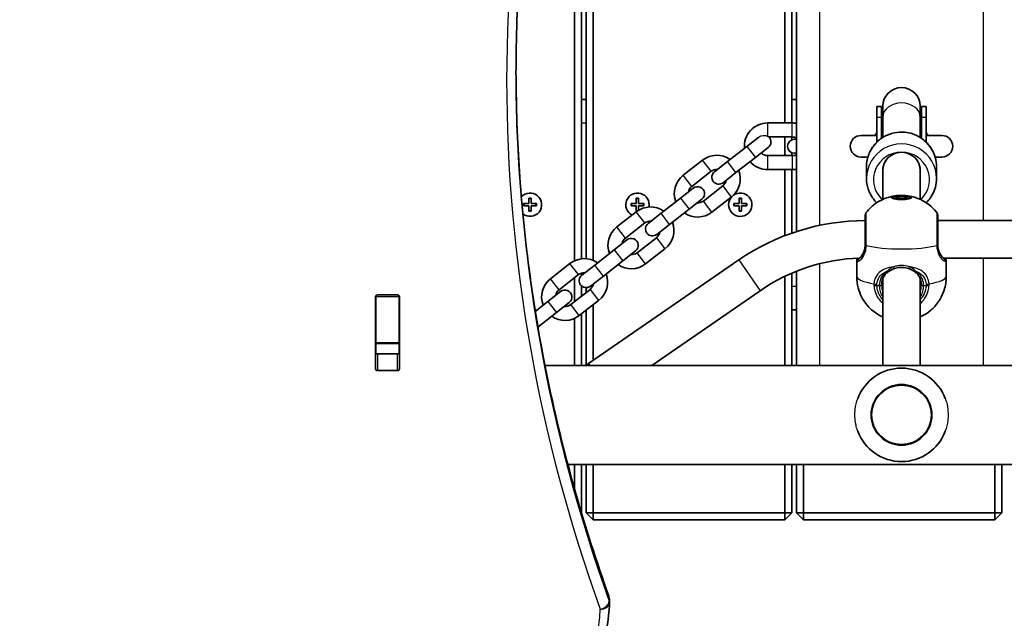
# Model space of a CAD drawing. Units: millimetres. Extents: x 5529 to 12793, y -3182 to 2811.
# Drawn here: x 8278 to 8699, y -581 to -325 of the extents above; entities that cross this region are included whole.
import ezdxf

# ---------------------------------------------------------------- set-up
doc = ezdxf.new("R2010")
doc.units = ezdxf.units.MM
doc.layers.add('Widoczne (ISO)', color=7, linetype='Continuous', lineweight=35)
doc.layers.add('Widoczne wąskie (ISO)', color=7, linetype='Continuous', lineweight=25)

msp = doc.modelspace()

# ---------------------------------------------------------------- linework, layer by layer
at = {"layer": 'Widoczne (ISO)'}
for p, q in [((8610.08, 237.2), (8610.08, -415.82)), ((8605.08, 190.69), (8605.08, -369.31)), ((8608.08, -369.31), (8608.08, 190.69)), ((8523.08, -428.16), (8523.08, -142.62)), ((8520.08, -152.07), (8520.08, -427.45)), ((8518.08, -427.5), (8518.08, -158.64)), ((8515.08, -168.98), (8515.08, -428.36)), ((8520.08, -359.31), (8518.08, -359.31)), ((8610.08, -359.31), (8608.08, -359.31)), ((8644.58, -366.77), (8644.58, -362.26)), ((8644.58, -362.26), (8646.58, -362.26)), ((8646.58, -366.77), (8646.58, -362.26)), ((8647.08, -362.16), (8647.08, -366.77)), ((8663.08, -366.77), (8663.08, -362.16)), ((8663.58, -366.77), (8663.58, -362.26)), ((8663.58, -362.26), (8665.58, -362.26)), ((8665.58, -366.77), (8665.58, -362.26)), ((8608.33, -369.31), (8597.83, -369.31)), ((8644.58, -366.77), (8644.58, -377.45)), ((8646.58, -366.77), (8646.58, -375.83)), ((8647.08, -366.77), (8647.08, -375.5)), ((8663.08, -366.77), (8663.08, -375.5)), ((8663.58, -366.77), (8663.58, -375.83)), ((8665.58, -366.77), (8665.58, -377.45)), ((8644.58, -374.66), (8637.8, -374.66)), ((8672.36, -374.66), (8665.58, -374.66)), ((8593.96, -375.41), (8588.83, -379.4)), ((8608.33, -375.31), (8598.28, -375.31)), ((8605.08, -375.31), (8605.08, -383.31)), ((8608.08, -376.58), (8608.08, -375.31)), ((8610.08, -376.31), (8609.33, -376.31)), ((8580.55, -385.86), (8588.83, -379.4)), ((8592.52, -384.13), (8598.04, -379.83)), ((8597.83, -383.31), (8608.33, -383.31)), ((8608.08, -383.31), (8608.08, -382.04)), ((8609.33, -382.31), (8610.08, -382.31)), ((8569.94, -385.26), (8561.66, -391.72)), ((8580.55, -385.86), (8575.03, -390.17)), ((8584.24, -390.59), (8592.52, -384.13)), ((8637.8, -383.96), (8640.65, -383.96)), ((8669.51, -383.96), (8672.36, -383.96)), ((8573.63, -389.99), (8565.35, -396.45)), ((8578.72, -394.9), (8584.24, -390.59)), ((8597.83, -389.31), (8608.33, -389.31)), ((8605.08, -389.31), (8605.08, -417.6)), ((8608.08, -416.49), (8608.08, -389.31)), ((8640.08, -388), (8640.08, -393.02)), ((8647.08, -402.06), (8647.08, -389.68)), ((8663.08, -402.06), (8663.08, -389.68)), ((8670.08, -388), (8670.08, -393.02)), ((8565.96, -397.24), (8560.44, -401.54)), ((8570.27, -402.76), (8578.55, -396.3)), ((8493.33, -403.81), (8495.58, -403.81)), ((8493.33, -404.81), (8493.33, -403.81)), ((8495.58, -403.81), (8495.58, -401.56)), ((8495.58, -401.56), (8496.58, -401.56)), ((8496.58, -401.56), (8496.58, -403.81)), ((8496.58, -403.81), (8498.83, -403.81)), ((8498.83, -403.81), (8498.83, -404.81)), ((8539.33, -403.81), (8541.58, -403.81)), ((8539.33, -404.81), (8539.33, -403.81)), ((8541.58, -403.81), (8541.58, -401.56)), ((8541.58, -401.56), (8542.58, -401.56)), ((8542.58, -401.56), (8542.58, -403.81)), ((8542.58, -403.81), (8544.83, -403.81)), ((8544.83, -403.81), (8544.83, -404.81)), ((8552.16, -408), (8560.44, -401.54)), ((8564.13, -406.27), (8569.65, -401.97)), ((8573.96, -407.49), (8582.24, -401.03)), ((8583.33, -403.81), (8585.58, -403.81)), ((8583.33, -404.81), (8583.33, -403.81)), ((8585.58, -403.81), (8585.58, -401.56)), ((8585.58, -401.56), (8586.58, -401.56)), ((8586.58, -401.56), (8586.58, -403.81)), ((8586.58, -403.81), (8588.83, -403.81)), ((8588.83, -403.81), (8588.83, -404.81)), ((8651.58, -401.23), (8651.58, -401.75)), ((8652.48, -401.23), (8653.78, -400.77)), ((8653.78, -401.68), (8652.48, -401.23)), ((8653.78, -400.77), (8656.38, -400.77)), ((8653.78, -400.77), (8653.78, -401.68)), ((8656.38, -401.68), (8653.78, -401.68)), ((8656.38, -400.77), (8656.38, -401.68)), ((8656.38, -400.77), (8657.68, -401.23)), ((8657.68, -401.23), (8656.38, -401.68)), ((8658.58, -401.23), (8658.58, -401.75)), ((8495.58, -404.81), (8493.33, -404.81)), ((8495.58, -407.06), (8495.58, -404.81)), ((8496.58, -407.06), (8495.58, -407.06)), ((8496.58, -404.81), (8496.58, -407.06)), ((8498.83, -404.81), (8496.58, -404.81)), ((8541.55, -407.4), (8533.27, -413.86)), ((8541.58, -404.81), (8539.33, -404.81)), ((8541.58, -407.06), (8541.58, -404.81)), ((8542.01, -407.06), (8541.58, -407.06)), ((8542.58, -404.81), (8542.58, -406.7)), ((8544.83, -404.81), (8542.58, -404.81)), ((8552.16, -408), (8546.64, -412.3)), ((8555.85, -412.73), (8564.13, -406.27)), ((8585.58, -404.81), (8583.33, -404.81)), ((8585.58, -407.06), (8585.58, -404.81)), ((8586.58, -407.06), (8585.58, -407.06)), ((8586.58, -404.81), (8586.58, -407.06)), ((8588.83, -404.81), (8586.58, -404.81)), ((8545.24, -412.13), (8536.96, -418.59)), ((8550.33, -417.04), (8555.85, -412.73)), ((8909.58, -411.14), (8670.58, -411.14)), ((8537.58, -419.38), (8532.06, -423.68)), ((8541.88, -424.9), (8550.16, -418.44)), ((8523.78, -430.14), (8532.06, -423.68)), ((8535.75, -428.41), (8541.27, -424.11)), ((8545.57, -429.63), (8553.85, -423.17)), ((8513.16, -429.54), (8504.88, -436)), ((8585.45, -427.99), (8521.14, -472.29)), ((8527.47, -434.87), (8535.75, -428.41)), ((8635.93, -435.1), (8635.93, -428.44)), ((8907.21, -427.14), (8672.95, -427.14)), ((8674.23, -435.1), (8674.23, -428.44)), ((8518.08, -434.59), (8518.08, -433.62)), ((8523.78, -430.14), (8518.26, -434.44)), ((8608.08, -473.11), (8608.08, -433.66)), ((8610.08, -432.83), (8610.08, -473.11)), ((8516.85, -434.27), (8508.57, -440.73)), ((8515.08, -435.65), (8515.08, -445.8)), ((8521.95, -439.17), (8527.47, -434.87)), ((8605.08, -435.03), (8605.08, -473.11)), ((8647.08, -473.11), (8647.08, -436.02)), ((8663.08, -473.11), (8663.08, -436.02)), ((8509.19, -441.52), (8503.67, -445.82)), ((8513.49, -447.04), (8521.77, -440.58)), ((8518.08, -443.46), (8518.08, -439.03)), ((8520.08, -439.81), (8520.08, -441.9)), ((8523.08, -438.77), (8523.08, -438.29)), ((8594.52, -441.16), (8548.15, -473.11)), ((8429.96, -474.61), (8429.96, -443.64)), ((8430.08, -443.68), (8430.08, -443.3)), ((8430.08, -463.4), (8430.08, -443.68)), ((8430.96, -442.93), (8439.21, -442.93)), ((8440.08, -443.3), (8440.08, -443.68)), ((8440.08, -463.4), (8440.08, -443.68)), ((8440.21, -443.64), (8440.21, -474.61)), ((8498.34, -449.98), (8503.67, -445.82)), ((8507.36, -450.55), (8512.88, -446.25)), ((8517.18, -451.77), (8525.46, -445.31)), ((8499.45, -456.72), (8507.36, -450.55)), ((8520.08, -449.51), (8520.08, -473.01)), ((8523.08, -470.95), (8523.08, -447.17)), ((8608.08, -449.31), (8610.08, -449.31)), ((8515.08, -453.03), (8515.08, -473.11)), ((8518.08, -473.11), (8518.08, -451.07)), ((8430.08, -463.71), (8430.08, -463.4)), ((8440.08, -463.4), (8440.08, -463.71)), ((8430.08, -467.88), (8430.08, -463.71)), ((8440.08, -463.71), (8430.08, -463.71)), ((8440.08, -467.88), (8440.08, -463.71)), ((8430.96, -468.25), (8439.21, -468.25)), ((8439.21, -475.32), (8430.96, -475.32)), ((9956.08, -473.11), (8502.47, -473.11)), ((9956.08, -515.51), (8512.26, -515.51)), ((8515.08, -515.51), (8515.08, -525.83)), ((8518.08, -536.16), (8518.08, -515.51)), ((8520.08, -515.51), (8520.08, -536.31)), ((8523.08, -536.31), (8523.08, -515.51)), ((8605.08, -515.51), (8605.08, -536.31)), ((8608.08, -536.31), (8608.08, -515.51)), ((8610.08, -515.51), (8610.08, -536.31)), ((8613.08, -536.31), (8613.08, -515.51)), ((8695.08, -515.51), (8695.08, -536.31)), ((8698.08, -536.31), (8698.08, -515.51)), ((8520.08, -536.31), (8523.08, -536.31)), ((8520.08, -536.31), (8523.08, -539.31)), ((8523.08, -539.31), (8523.08, -536.31)), ((8605.08, -536.31), (8523.08, -536.31)), ((8523.08, -539.31), (8605.08, -539.31)), ((8608.08, -536.31), (8605.08, -536.31)), ((8605.08, -539.31), (8605.08, -536.31)), ((8605.08, -539.31), (8608.08, -536.31)), ((8610.08, -536.31), (8613.08, -536.31)), ((8610.08, -536.31), (8613.08, -539.31)), ((8613.08, -539.31), (8613.08, -536.31)), ((8695.08, -536.31), (8613.08, -536.31)), ((8613.08, -539.31), (8695.08, -539.31)), ((8698.08, -536.31), (8695.08, -536.31)), ((8695.08, -539.31), (8695.08, -536.31)), ((8695.08, -539.31), (8698.08, -536.31)), ((8530.08, -573.32), (8530.08, -574.73))]:
    msp.add_line(p, q, dxfattribs=at)
msp.add_circle((8655.08, -494.31), 13, dxfattribs=at)
for centre, radius, start, end in [((8655.08, -362.16), 8, 0, 180), ((8655.08, -362.26), 8.5, 180, 199.7499), ((8655.08, -362.26), 8.5, 340.2501, 0), ((8597.83, -379.31), 10, 90, 184.8577), ((8608.33, -379.31), 10, 79.9213, 90), ((8637.8, -379.31), 4.65, 90, 270), ((8655.08, -379.31), 12.15, 149.7912, 157.498), ((8655.08, -379.31), 12.15, 22.502, 30.2088), ((8672.36, -379.31), 4.65, 270, 90), ((8596.2, -377.46), 3, 307.95, 45.9193), ((8609.33, -379.31), 3, 90, 270), ((8608.33, -379.31), 4, 64.0555, 90), ((8576.09, -393.15), 10, 55.4076, 127.95), ((8597.83, -379.31), 4, 225.7101, 270), ((8608.33, -379.31), 4, 270, 295.9445), ((8597.83, -379.31), 10, 221.0461, 270), ((8567.81, -399.6), 10, 127.95, 200.4924), ((8576.09, -393.15), 4, 86.5404, 127.95), ((8576.88, -392.53), 3, 127.95, 307.95), ((8576.09, -393.15), 10, 307.95, 20.4924), ((8608.33, -379.31), 10, 270, 280.0787), ((8576.09, -393.15), 4, 307.95, 349.3596), ((8496.08, -404.31), 5, 232.0792, 138.156), ((8542.08, -404.31), 5, 348.4398, 242.9257), ((8567.81, -399.6), 4, 127.95, 169.3596), ((8567.81, -399.6), 3, 307.95, 127.95), ((8586.08, -404.31), 5, 135.7991, 127.8657), ((8567.81, -399.6), 4, 266.5404, 307.95), ((8547.7, -415.29), 10, 55.4076, 127.95), ((8567.81, -399.6), 10, 235.4076, 307.95), ((8641.58, -408.84), 2, 141.7582, 180), ((8668.58, -408.84), 2, 0, 38.2418), ((8547.7, -415.29), 4, 86.5404, 127.95), ((8548.49, -414.67), 3, 127.95, 307.95), ((8547.7, -415.29), 10, 307.95, 20.4924), ((8639.58, -506.56), 95.42, 90, 124.5648), ((8539.42, -421.74), 10, 127.95, 200.4924), ((8547.7, -415.29), 4, 307.95, 349.3596), ((8539.42, -421.74), 4, 127.95, 169.3596), ((8539.42, -421.74), 3, 307.95, 127.95), ((8539.42, -421.74), 4, 266.5404, 307.95), ((8519.31, -437.42), 10, 55.4076, 127.95), ((8539.42, -421.74), 10, 235.4076, 307.95), ((8639.58, -506.56), 79.42, 91.7364, 124.5648), ((8519.31, -437.42), 4, 86.5404, 127.95), ((8519.31, -437.42), 10, 307.95, 20.4924), ((8511.03, -443.88), 10, 127.95, 200.4924), ((8520.1, -436.81), 3, 127.95, 307.95), ((8519.31, -437.42), 4, 307.95, 349.3596), ((8511.03, -443.88), 4, 127.95, 169.3596), ((8511.03, -443.88), 3, 307.95, 127.95), ((8511.03, -443.88), 4, 266.5404, 307.95), ((8511.03, -443.88), 10, 235.4076, 307.95), ((8476.08, -406.89), 79.42, 303.5097, 304.5648), ((8655.08, -494.31), 20, 20.5832, 159.4168), ((8655.08, -494.31), 20, 200.5832, 339.4168), ((8526.08, -573.32), 4, 0, 19.7269), ((8526.08, -574.73), 4, 359.5825, 0)]:
    msp.add_arc(centre, radius, start, end, dxfattribs=at)
for centre, major_axis, ratio, start_param, end_param in [((8655.08, -389.68), (8, 0), 0.981164, 0, 3.141593), ((8655.08, -389.68), (-8, 0), 0.979069, 3.141593, 6.283185), ((8430.96, -443.64), (-1, 0), 0.707107, 4.712389, 6.283185), ((8439.21, -443.64), (1, 0), 0.707107, 0, 1.570796), ((8430.96, -450.43), (-1, 0), 0.707107, 5.777825, 6.283185), ((8439.21, -450.43), (1, 0), 0.707107, 0, 0.505361), ((8430.96, -467.54), (-1, 0), 0.707107, 0, 1.570796), ((8439.21, -467.54), (1, 0), 0.707107, 4.712389, 6.283185), ((8430.96, -474.61), (-1, 0), 0.707107, 0, 1.570796), ((8439.21, -474.61), (1, 0), 0.707107, 4.712389, 6.283185)]:
    msp.add_ellipse(centre, major_axis=major_axis, ratio=ratio, start_param=start_param, end_param=end_param, dxfattribs=at)
for major_axis in [(4.35, 0), (-3.5, 0)]:
    msp.add_ellipse((8655.08, -401.23), major_axis=major_axis, ratio=0.203527, dxfattribs=at)
for points, knots in [([(8529.84, -122.84), (8524.57, -137.55), (8519.81, -152.36), (8511.34, -182.11), (8507.62, -197.06), (8501.25, -227.07), (8498.6, -242.14), (8494.34, -272.33), (8492.74, -287.46), (8490.61, -317.77), (8490.08, -332.94), (8490.08, -348.11)], [6.0348672, 6.0348672, 6.0348672, 6.0348672, 6.0845308, 6.0845308, 6.1341944, 6.1341944, 6.1838581, 6.1838581, 6.2335217, 6.2335217, 6.2831853, 6.2831853, 6.2831853, 6.2831853]), ([(8529.84, -571.97), (8524.57, -557.26), (8519.81, -542.45), (8511.34, -512.7), (8507.63, -497.75), (8501.25, -467.73), (8498.6, -452.67), (8494.34, -422.48), (8492.74, -407.34), (8490.63, -377.27), (8490.1, -362.34), (8490.08, -347.4)], [6.034863, 6.034863, 6.034863, 6.034863, 6.0845275, 6.0845275, 6.1341919, 6.1341919, 6.1838564, 6.1838564, 6.2335208, 6.2335208, 6.2824137, 6.2824137, 6.2824137, 6.2824137]), ([(8640.08, -388), (8640.08, -386.43), (8640.34, -384.86), (8641.34, -381.88), (8642.08, -380.46), (8643.98, -377.94), (8645.14, -376.83), (8647.75, -375.01), (8649.21, -374.32), (8652.28, -373.4), (8653.88, -373.19), (8657.09, -373.28), (8658.69, -373.57), (8661.7, -374.65), (8663.12, -375.43), (8665.64, -377.39), (8666.74, -378.57), (8668.5, -381.21), (8669.16, -382.67), (8669.91, -385.43), (8670.08, -386.72), (8670.08, -388)], [3.141593, 3.141593, 3.141593, 3.141593, 3.459377, 3.459377, 3.777618, 3.777618, 4.097021, 4.097021, 4.417789, 4.417789, 4.739591, 4.739591, 5.061729, 5.061729, 5.383397, 5.383397, 5.703938, 5.703938, 6.023102, 6.023102, 6.283185, 6.283185, 6.283185, 6.283185]), ([(8644.47, -374.53), (8644.47, -374.53), (8644.47, -374.53), (8644.47, -374.54), (8644.45, -374.55), (8644.39, -374.58), (8644.33, -374.62), (8644.16, -374.65), (8644.11, -374.66), (8644.04, -374.66)], [2.0238047, 2.0238047, 2.0238047, 2.0238047, 2.0332509, 2.0332509, 2.0712203, 2.0712203, 2.1275821, 2.1275821, 2.1498664, 2.1498664, 2.1498664, 2.1498664]), ([(8666.12, -374.66), (8666.01, -374.66), (8665.92, -374.64), (8665.79, -374.59), (8665.75, -374.57), (8665.7, -374.54), (8665.69, -374.53), (8665.69, -374.53)], [0.3156397, 0.3156397, 0.3156397, 0.3156397, 0.3550424, 0.3550424, 0.3985019, 0.3985019, 0.4416941, 0.4416941, 0.4416941, 0.4416941]), ([(8640.08, -393.02), (8640.08, -394.6), (8640.34, -396.17), (8641.34, -399.15), (8642.08, -400.56), (8643.47, -402.41), (8643.96, -402.97), (8644.49, -403.49)], [3.1415927, 3.1415927, 3.1415927, 3.1415927, 3.459377, 3.459377, 3.7776183, 3.7776183, 3.9266939, 3.9266939, 3.9266939, 3.9266939]), ([(8665.67, -403.49), (8666.4, -402.77), (8667.05, -401.98), (8668.5, -399.82), (8669.16, -398.36), (8669.91, -395.6), (8670.08, -394.31), (8670.08, -393.02)], [5.4980841, 5.4980841, 5.4980841, 5.4980841, 5.7039377, 5.7039377, 6.0231025, 6.0231025, 6.2831853, 6.2831853, 6.2831853, 6.2831853]), ([(8640.01, -407.6), (8641.26, -406.01), (8642.45, -404.99), (8645.06, -403), (8646.26, -402.43), (8648.35, -401.49), (8649.16, -401.24), (8650.51, -400.87), (8651.04, -400.75), (8651.95, -400.58), (8652.34, -400.53), (8652.93, -400.45), (8653.14, -400.43), (8653.35, -400.41)], [3.300639, 3.300639, 3.300639, 3.300639, 3.403571, 3.403571, 3.569789, 3.569789, 3.770148, 3.770148, 3.970507, 3.970507, 4.170866, 4.170866, 4.302434, 4.302434, 4.302434, 4.302434]), ([(8656.81, -400.41), (8657.13, -400.44), (8657.46, -400.48), (8658.23, -400.59), (8658.65, -400.66), (8659.68, -400.88), (8660.28, -401.02), (8661.87, -401.54), (8662.85, -401.88), (8665.69, -403.42), (8667.71, -404.5), (8670.15, -407.6)], [5.122344, 5.122344, 5.122344, 5.122344, 5.322703, 5.322703, 5.523062, 5.523062, 5.723421, 5.723421, 5.92378, 5.92378, 6.124139, 6.124139, 6.124139, 6.124139]), ([(8639.58, -408.84), (8639.58, -408.84), (8639.58, -408.84), (8639.58, -408.86), (8639.58, -409.28), (8639.58, -410.86), (8639.58, -412.05), (8639.58, -415.12), (8639.58, -417.05), (8639.58, -419.78), (8639.58, -420.54), (8639.58, -421.3)], [1.416359, 1.416359, 1.416359, 1.416359, 1.426728, 1.426728, 1.929794, 1.929794, 2.451064, 2.451064, 3.039836, 3.039836, 3.268858, 3.268858, 3.268858, 3.268858]), ([(8670.58, -421.3), (8670.58, -420.62), (8670.58, -419.92), (8670.58, -418.13), (8670.58, -417.03), (8670.58, -414.62), (8670.58, -413.36), (8670.58, -411.17), (8670.58, -410.27), (8670.58, -409.13), (8670.58, -408.84), (8670.58, -408.84)], [0, 0, 0, 0, 0.207203, 0.207203, 0.538728, 0.538728, 0.96971, 0.96971, 1.426728, 1.426728, 1.852486, 1.852486, 1.852486, 1.852486]), ([(8637.52, -426.82), (8637.72, -426.61), (8637.93, -426.37), (8638.33, -425.8), (8638.52, -425.48), (8638.87, -424.77), (8639.03, -424.38), (8639.29, -423.53), (8639.4, -423.07), (8639.54, -422.11), (8639.58, -421.6), (8639.58, -421.08)], [5.4023573, 5.4023573, 5.4023573, 5.4023573, 5.5765704, 5.5765704, 5.7507835, 5.7507835, 5.9249966, 5.9249966, 6.0992098, 6.0992098, 6.2734229, 6.2734229, 6.2734229, 6.2734229]), ([(8670.58, -421.08), (8670.58, -421.6), (8670.62, -422.11), (8670.76, -423.07), (8670.87, -423.53), (8671.13, -424.38), (8671.29, -424.77), (8671.64, -425.48), (8671.83, -425.8), (8672.23, -426.37), (8672.44, -426.61), (8672.64, -426.82)], [6.2734397, 6.2734397, 6.2734397, 6.2734397, 6.4476528, 6.4476528, 6.6218659, 6.6218659, 6.7960791, 6.7960791, 6.9702922, 6.9702922, 7.1445053, 7.1445053, 7.1445053, 7.1445053]), ([(8636.18, -427.22), (8636.17, -427.23), (8636.17, -427.25), (8636.13, -427.38), (8636.1, -427.48), (8636.04, -427.69), (8636.02, -427.78), (8635.98, -427.97), (8635.96, -428.06), (8635.94, -428.25), (8635.93, -428.34), (8635.93, -428.44)], [5.8107936, 5.8107936, 5.8107936, 5.8107936, 5.8212443, 5.8212443, 5.8875007, 5.8875007, 5.953757, 5.953757, 6.0200134, 6.0200134, 6.0862698, 6.0862698, 6.0862698, 6.0862698]), ([(8636.58, -427.78), (8636.59, -427.77), (8636.62, -427.74), (8636.7, -427.67), (8636.75, -427.62), (8636.86, -427.5), (8636.93, -427.43), (8637.08, -427.28), (8637.16, -427.2), (8637.33, -427.02), (8637.42, -426.92), (8637.52, -426.82)], [0, 0, 0, 0, 0.0695389, 0.0695389, 0.1390777, 0.1390777, 0.2086166, 0.2086166, 0.2781555, 0.2781555, 0.3476944, 0.3476944, 0.3476944, 0.3476944]), ([(8673.58, -427.78), (8673.57, -427.77), (8673.54, -427.74), (8673.46, -427.67), (8673.41, -427.62), (8673.3, -427.5), (8673.23, -427.43), (8673.08, -427.28), (8673, -427.2), (8672.83, -427.02), (8672.74, -426.92), (8672.64, -426.82)], [0, 0, 0, 0, 0.0695389, 0.0695389, 0.1390777, 0.1390777, 0.2086166, 0.2086166, 0.2781555, 0.2781555, 0.3476944, 0.3476944, 0.3476944, 0.3476944]), ([(8674.23, -428.44), (8674.23, -428.34), (8674.22, -428.25), (8674.2, -428.06), (8674.18, -427.97), (8674.14, -427.78), (8674.12, -427.69), (8674.06, -427.48), (8674.03, -427.38), (8673.99, -427.23), (8673.97, -427.19), (8673.96, -427.14)], [6.0862698, 6.0862698, 6.0862698, 6.0862698, 6.1525228, 6.1525228, 6.2187757, 6.2187757, 6.2850287, 6.2850287, 6.3512817, 6.3512817, 6.3760449, 6.3760449, 6.3760449, 6.3760449]), ([(8649.56, -432.9), (8649.2, -433.15), (8648.87, -433.42), (8648.27, -434.03), (8647.99, -434.37), (8647.51, -435.1), (8647.3, -435.49), (8646.95, -436.34), (8646.81, -436.79), (8646.63, -437.74), (8646.58, -438.23), (8646.58, -438.74)], [5.4023573, 5.4023573, 5.4023573, 5.4023573, 5.5765704, 5.5765704, 5.7507835, 5.7507835, 5.9249966, 5.9249966, 6.0992098, 6.0992098, 6.2734229, 6.2734229, 6.2734229, 6.2734229]), ([(8652.15, -431.63), (8651.96, -431.69), (8651.77, -431.76), (8651.39, -431.9), (8651.21, -431.98), (8650.85, -432.14), (8650.67, -432.23), (8650.34, -432.41), (8650.17, -432.5), (8649.86, -432.7), (8649.71, -432.8), (8649.56, -432.9)], [0, 0, 0, 0, 0.0695389, 0.0695389, 0.1390777, 0.1390777, 0.2086166, 0.2086166, 0.2781555, 0.2781555, 0.3476944, 0.3476944, 0.3476944, 0.3476944]), ([(8658.01, -431.63), (8657.64, -431.51), (8657.26, -431.42), (8656.48, -431.27), (8656.08, -431.22), (8655.28, -431.17), (8654.88, -431.17), (8654.08, -431.22), (8653.68, -431.27), (8652.9, -431.42), (8652.52, -431.51), (8652.15, -431.63)], [5.754988, 5.754988, 5.754988, 5.754988, 5.8874973, 5.8874973, 6.0200067, 6.0200067, 6.152516, 6.152516, 6.2850254, 6.2850254, 6.4175347, 6.4175347, 6.4175347, 6.4175347]), ([(8658.01, -431.63), (8658.2, -431.69), (8658.4, -431.76), (8658.77, -431.9), (8658.95, -431.98), (8659.31, -432.14), (8659.49, -432.23), (8659.82, -432.41), (8659.99, -432.5), (8660.3, -432.7), (8660.45, -432.8), (8660.6, -432.9)], [0, 0, 0, 0, 0.0695389, 0.0695389, 0.1390777, 0.1390777, 0.2086166, 0.2086166, 0.2781555, 0.2781555, 0.3476944, 0.3476944, 0.3476944, 0.3476944]), ([(8663.58, -438.74), (8663.58, -438.23), (8663.53, -437.74), (8663.35, -436.79), (8663.21, -436.34), (8662.86, -435.49), (8662.65, -435.1), (8662.17, -434.37), (8661.89, -434.03), (8661.29, -433.42), (8660.96, -433.15), (8660.6, -432.9)], [6.2734229, 6.2734229, 6.2734229, 6.2734229, 6.447636, 6.447636, 6.6218492, 6.6218492, 6.7960623, 6.7960623, 6.9702754, 6.9702754, 7.1444886, 7.1444886, 7.1444886, 7.1444886]), ([(8647.08, -452.41), (8646.61, -452.2), (8646.09, -451.94), (8644.6, -451.08), (8643.54, -450.41), (8641.52, -448.6), (8640.69, -447.76), (8638.6, -445.03), (8637.31, -442.79), (8636.16, -438.43), (8635.93, -436.77), (8635.93, -435.1)], [2.7206508, 2.7206508, 2.7206508, 2.7206508, 2.80084, 2.80084, 2.9175584, 2.9175584, 2.9873159, 2.9873159, 3.0880326, 3.0880326, 3.1415927, 3.1415927, 3.1415927, 3.1415927]), ([(8674.23, -435.1), (8674.23, -437.13), (8673.89, -439.14), (8672.7, -442.83), (8671.84, -444.45), (8669.84, -447.42), (8668.69, -448.58), (8666.17, -450.77), (8664.96, -451.46), (8663.66, -452.14), (8663.36, -452.28), (8663.08, -452.41)], [0, 0, 0, 0, 0.0651288, 0.0651288, 0.1366416, 0.1366416, 0.2297353, 0.2297353, 0.3730164, 0.3730164, 0.4209418, 0.4209418, 0.4209418, 0.4209418]), ([(8429.63, -645.97), (8375.22, -623.94), (8317.54, -605.92), (8198.14, -578.69), (8136.43, -569.48), (8011.62, -560.27), (7948.54, -560.27), (7823.73, -569.48), (7762.02, -578.69), (7642.62, -605.92), (7584.94, -623.94), (7530.53, -645.97)], [4.192373, 4.192373, 4.192373, 4.192373, 4.40038, 4.40038, 4.608386, 4.608386, 4.816392, 4.816392, 5.024398, 5.024398, 5.232405, 5.232405, 5.232405, 5.232405]), ([(8530.08, -574.76), (8530.02, -582.31), (8528.31, -589.85), (8521.76, -604.14), (8516.92, -610.89), (8504.66, -622.92), (8497.26, -628.2), (8480.62, -636.89), (8471.38, -640.29), (8451.92, -644.92), (8441.7, -646.16), (8431.36, -646.26), (8431.27, -646.26), (8431.17, -646.26)], [3.146745, 3.146745, 3.146745, 3.146745, 3.454685, 3.454685, 3.765615, 3.765615, 4.076546, 4.076546, 4.387476, 4.387476, 4.698406, 4.698406, 4.701396, 4.701396, 4.701396, 4.701396])]:
    msp.add_open_spline(points, degree=3, knots=knots, dxfattribs=at)
at = {"layer": 'Widoczne wąskie (ISO)'}
for p, q in [((8620.08, -413.16), (8620.08, 234.54)), ((8690.08, 232.52), (8690.08, -411.14)), ((8518.08, -369.31), (8520.08, -369.31)), ((8597.83, -375.04), (8597.83, -369.31)), ((8608.33, -369.31), (8610.08, -369.31)), ((8608.33, -375.31), (8608.33, -369.31)), ((8644.58, -366.77), (8646.58, -366.77)), ((8663.58, -366.77), (8665.58, -366.77)), ((8588.83, -379.4), (8592.52, -384.13)), ((8597.83, -389.31), (8597.83, -383.31)), ((8608.33, -383.31), (8608.33, -389.31)), ((8573.63, -389.99), (8569.94, -385.26)), ((8584.24, -390.59), (8580.55, -385.86)), ((8565.35, -396.45), (8561.66, -391.72)), ((8578.55, -396.3), (8582.24, -401.03)), ((8493.53, -403.81), (8493.53, -404.81)), ((8496.58, -401.76), (8495.58, -401.76)), ((8498.63, -404.81), (8498.63, -403.81)), ((8539.53, -403.81), (8539.53, -404.81)), ((8542.58, -401.76), (8541.58, -401.76)), ((8544.63, -404.81), (8544.63, -403.81)), ((8560.44, -401.54), (8564.13, -406.27)), ((8573.96, -407.49), (8570.27, -402.76)), ((8583.53, -403.81), (8583.53, -404.81)), ((8586.58, -401.76), (8585.58, -401.76)), ((8588.63, -404.81), (8588.63, -403.81)), ((8495.58, -406.86), (8496.58, -406.86)), ((8545.24, -412.13), (8541.55, -407.4)), ((8541.58, -406.86), (8542.31, -406.86)), ((8555.85, -412.73), (8552.16, -408)), ((8585.58, -406.86), (8586.58, -406.86)), ((8536.96, -418.59), (8533.27, -413.86)), ((8550.16, -418.44), (8553.85, -423.17)), ((8532.06, -423.68), (8535.75, -428.41)), ((8545.57, -429.63), (8541.88, -424.9)), ((8516.85, -434.27), (8513.16, -429.54)), ((8585.45, -427.99), (8594.52, -441.16)), ((8620.08, -473.11), (8620.08, -429.57)), ((8690.08, -427.14), (8690.08, -473.11)), ((8527.47, -434.87), (8523.78, -430.14)), ((8508.57, -440.73), (8504.88, -436)), ((8518.44, -439.31), (8518.08, -439.31)), ((8521.77, -440.58), (8525.46, -445.31)), ((8610.08, -439.31), (8608.08, -439.31)), ((8644.53, -438.94), (8645.58, -438.94)), ((8664.58, -438.94), (8665.63, -438.94)), ((8430.08, -443.68), (8440.08, -443.68)), ((8503.67, -445.82), (8507.36, -450.55)), ((8517.18, -451.77), (8513.49, -447.04)), ((8440.08, -463.4), (8430.08, -463.4)), ((8430.96, -475.32), (8430.96, -468.25)), ((8439.21, -468.25), (8439.21, -475.32)), ((8521.14, -472.29), (8521.7, -473.11)), ((8529.96, -572.62), (8529.96, -574.04))]:
    msp.add_line(p, q, dxfattribs=at)
msp.add_circle((8655.08, -494.31), 12.67, dxfattribs=at)
for centre, major_axis, ratio, start_param, end_param in [((9790.08, -350.94), (-1304, 0), 0.707107, 6.034867, 6.531508), ((9790.08, -346.7), (-1300, 0), 0.707107, 0.00077, 0.248322), ((9790.08, -348.11), (-1300, 0), 0.707107, 0, 0.248322), ((8655.08, -366.77), (-8, 0), 0.753899, 3.141593, 6.283185), ((8655.08, -366.77), (-8.5, 0), 0.758156, 0, 0.344701), ((8655.08, -366.77), (8.5, 0), 0.758156, 5.938484, 6.283185), ((8655.08, -388), (-15, 0), 0.981164, 3.141593, 6.283185), ((8655.08, -393.02), (15, 0), 0.981164, 0, 3.141593), ((8655.08, -393.6), (-12, 0), 0.981164, 2.32715, 7.097628), ((8641.58, -421.3), (-2, 0), 0.182003, 0, 0.664587), ((8668.58, -421.3), (2, 0), 0.182003, 5.618598, 6.283185), ((8641.58, -421.52), (-2, 0.03), 0.224728, 0.003556, 0.668142), ((8655.08, -419.37), (19.15, 0), 0.203527, 3.805994, 5.618784), ((8668.58, -421.52), (2, 0.03), 0.224728, 5.615043, 6.279629), ((8637.22, -428.55), (-0.64, 0.769), 0.975917, 0, 0.925359), ((8638.24, -427.52), (-0.716, 0.698), 0.801233, 0, 0.199596), ((8671.92, -427.52), (0.716, 0.698), 0.801233, 6.08359, 6.283185), ((8672.94, -428.55), (0.64, 0.769), 0.975917, 5.357826, 6.283185), ((8648.99, -432.08), (0.571, -0.821), 0.527614, 5.361153, 6.283185), ((8651.85, -430.68), (0.302, -0.953), 0.232405, 4.849909, 6.283185), ((8658.31, -430.68), (-0.302, -0.953), 0.232405, 0, 1.433276), ((8661.17, -432.08), (-0.571, -0.821), 0.527614, 0, 0.922033), ((8655.08, -435.1), (-19.15, 0), 0.203527, 0, 0.907928), ((8644.53, -437.85), (-2, 0.14), 0.253432, 0.923599, 1.588186), ((8665.63, -437.85), (2, 0.14), 0.253432, 4.694999, 5.359586), ((8655.08, -435.1), (19.15, 0), 0.203527, 5.375257, 6.283185), ((8644.53, -438.53), (-2, -0.14), 0.203073, 0.892323, 1.556918), ((8645.58, -438.74), (1, 0), 0.203527, 4.712389, 6.283185), ((8655.08, -438.94), (-9.5, 0), 0.979069, 0, 0.569621), ((8655.08, -438.74), (-8.5, 0), 0.979069, 0, 0.344701), ((8655.08, -438.74), (8.5, 0), 0.979069, 5.938484, 6.283185), ((8655.08, -438.94), (9.5, 0), 0.979069, 5.713564, 6.283185), ((8664.58, -438.74), (-1, 0), 0.203527, 0, 1.570796), ((8665.63, -438.53), (2, -0.14), 0.203073, 4.726267, 5.390863), ((7980.08, -1202.12), (-907.75, 0), 0.707107, 4.192373, 5.232405), ((8526.08, -573.32), (3.77, 1.35), 0.685417, 6.042184, 6.283185), ((8526.08, -573.32), (4, 0), 0.707107, 0, 0.248322), ((8526.08, -574.73), (3.77, 1.35), 0.685417, 4.471388, 6.042184), ((8526.08, -574.73), (4, -0.03), 0.707097, 4.717541, 6.283185), ((8526.08, -574.73), (4, 0), 0.707107, 0, 0.248322), ((8430.08, -577.21), (96, 0), 0.707107, 4.723382, 6.278033)]:
    msp.add_ellipse(centre, major_axis=major_axis, ratio=ratio, start_param=start_param, end_param=end_param, dxfattribs=at)
for points, knots in [([(8593.96, -375.41), (8593.96, -375.4), (8593.96, -375.4), (8594.34, -375.11), (8594.76, -374.9), (8595.66, -374.65), (8596.11, -374.61), (8596.92, -374.69), (8597.27, -374.79), (8597.66, -374.95), (8597.75, -375), (8597.83, -375.04)], [3.8075398, 3.8075398, 3.8075398, 3.8075398, 3.808812, 3.808812, 3.9584998, 3.9584998, 4.1082539, 4.1082539, 4.2524477, 4.2524477, 4.3030897, 4.3030897, 4.3030897, 4.3030897]), ([(8597.83, -375.04), (8597.98, -375.11), (8598.09, -375.18), (8598.21, -375.26), (8598.24, -375.28), (8598.27, -375.3), (8598.28, -375.31), (8598.28, -375.31), (8598.28, -375.31), (8598.28, -375.31)], [0, 0, 0, 0, 0.0693506, 0.0693506, 0.1078195, 0.1078195, 0.1297284, 0.1297284, 0.1394042, 0.1394042, 0.1394042, 0.1394042]), ([(8640.01, -421.52), (8640.01, -420.68), (8640.01, -419.82), (8640.01, -416.78), (8640.01, -414.61), (8640.01, -411.19), (8640.01, -409.86), (8640.01, -408.09), (8640.01, -407.62), (8640.01, -407.6), (8640.01, -407.6), (8640.01, -407.6)], [-3.268858, -3.268858, -3.268858, -3.268858, -3.039836, -3.039836, -2.451064, -2.451064, -1.929794, -1.929794, -1.426728, -1.426728, -1.416359, -1.416359, -1.416359, -1.416359]), ([(8670.15, -407.6), (8670.15, -407.6), (8670.15, -407.92), (8670.15, -409.2), (8670.15, -410.21), (8670.15, -412.65), (8670.15, -414.06), (8670.15, -416.75), (8670.15, -417.98), (8670.15, -419.99), (8670.15, -420.76), (8670.15, -421.52)], [-1.852486, -1.852486, -1.852486, -1.852486, -1.426728, -1.426728, -0.96971, -0.96971, -0.538728, -0.538728, -0.207203, -0.207203, 0, 0, 0, 0]), ([(8637.42, -426.95), (8637.88, -426.5), (8638.32, -425.9), (8639.14, -424.25), (8639.46, -423.12), (8639.57, -421.61), (8639.58, -421.35), (8639.58, -421.08)], [5.4023573, 5.4023573, 5.4023573, 5.4023573, 5.7561789, 5.7561789, 6.1839076, 6.1839076, 6.2734229, 6.2734229, 6.2734229, 6.2734229]), ([(8639.58, -421.3), (8639.58, -421.33), (8639.58, -421.36), (8639.58, -421.42), (8639.58, -421.46), (8639.58, -421.49)], [0, 0, 0, 0, 0.01150026, 0.01150026, 0.02300051, 0.02300051, 0.02300051, 0.02300051]), ([(8670.58, -421.08), (8670.58, -421.52), (8670.61, -421.95), (8670.74, -423.03), (8670.89, -423.66), (8671.34, -424.96), (8671.67, -425.59), (8672.26, -426.44), (8672.5, -426.71), (8672.74, -426.95)], [6.2734397, 6.2734397, 6.2734397, 6.2734397, 6.41994, 6.41994, 6.6543405, 6.6543405, 6.9590612, 6.9590612, 7.1445053, 7.1445053, 7.1445053, 7.1445053]), ([(8670.58, -421.49), (8670.58, -421.46), (8670.58, -421.42), (8670.58, -421.36), (8670.58, -421.33), (8670.58, -421.3)], [0, 0, 0, 0, 0.01150026, 0.01150026, 0.02300051, 0.02300051, 0.02300051, 0.02300051]), ([(8636.24, -428.58), (8636.24, -428.58), (8636.24, -428.58), (8636.49, -428.62), (8636.9, -428.47), (8637.8, -427.75), (8638.26, -427.25), (8639.13, -425.85), (8639.53, -424.92), (8639.91, -423.2), (8639.99, -422.5), (8640, -421.77)], [2.148453, 2.148453, 2.148453, 2.148453, 2.14978, 2.14978, 2.539917, 2.539917, 2.871251, 2.871251, 3.229444, 3.229444, 3.453315, 3.453315, 3.453315, 3.453315]), ([(8639.58, -421.49), (8639.57, -422.11), (8639.5, -422.71), (8639.21, -424.16), (8638.91, -424.95), (8638.25, -426.13), (8637.9, -426.55), (8637.53, -426.87), (8637.47, -426.91), (8637.42, -426.95)], [-3.4533149, -3.4533149, -3.4533149, -3.4533149, -3.2294441, -3.2294441, -2.8712508, -2.8712508, -2.5399173, -2.5399173, -2.4824139, -2.4824139, -2.4824139, -2.4824139]), ([(8640, -421.77), (8640, -421.73), (8640, -421.69), (8640.01, -421.6), (8640.01, -421.56), (8640.01, -421.52)], [-0.02300051, -0.02300051, -0.02300051, -0.02300051, -0.01150026, -0.01150026, 0, 0, 0, 0]), ([(8670.15, -421.52), (8670.15, -421.56), (8670.15, -421.6), (8670.16, -421.69), (8670.16, -421.73), (8670.16, -421.77)], [-0.02300051, -0.02300051, -0.02300051, -0.02300051, -0.01150026, -0.01150026, 0, 0, 0, 0]), ([(8670.16, -421.77), (8670.17, -422.31), (8670.22, -422.83), (8670.43, -424.14), (8670.66, -424.88), (8671.3, -426.36), (8671.75, -427.03), (8672.57, -427.94), (8672.94, -428.23), (8673.53, -428.55), (8673.76, -428.61), (8673.92, -428.58)], [0, 0, 0, 0, 0.164774, 0.164774, 0.428413, 0.428413, 0.76194, 0.76194, 1.048751, 1.048751, 1.304861, 1.304861, 1.304861, 1.304861]), ([(8672.74, -426.95), (8672.55, -426.81), (8672.34, -426.62), (8671.79, -425.95), (8671.45, -425.38), (8670.96, -424.13), (8670.79, -423.5), (8670.63, -422.39), (8670.59, -421.94), (8670.58, -421.49)], [-0.970901, -0.970901, -0.970901, -0.970901, -0.7619401, -0.7619401, -0.4284126, -0.4284126, -0.1647741, -0.1647741, 0, 0, 0, 0]), ([(8635.93, -428.44), (8635.93, -428.56), (8635.96, -428.63), (8636.06, -428.68), (8636.14, -428.66), (8636.24, -428.58)], [6.0862698, 6.0862698, 6.0862698, 6.0862698, 6.2497027, 6.2497027, 6.4175347, 6.4175347, 6.4175347, 6.4175347]), ([(8636.24, -428.58), (8636.35, -428.4), (8636.51, -428.13), (8636.93, -427.55), (8637.16, -427.25), (8637.42, -426.95)], [0, 0, 0, 0, 0.1944859, 0.1944859, 0.3476944, 0.3476944, 0.3476944, 0.3476944]), ([(8672.74, -426.95), (8673, -427.25), (8673.23, -427.55), (8673.65, -428.13), (8673.81, -428.4), (8673.92, -428.58)], [-0.3476944, -0.3476944, -0.3476944, -0.3476944, -0.1944859, -0.1944859, 0, 0, 0, 0]), ([(8651.67, -430.88), (8650.44, -431.05), (8649.25, -431.33), (8647.16, -432.16), (8646.25, -432.71), (8644.7, -434.14), (8644.1, -435.06), (8643.49, -436.76), (8643.35, -437.45), (8643.3, -438.17)], [2.148457, 2.148457, 2.148457, 2.148457, 2.492173, 2.492173, 2.823266, 2.823266, 3.182018, 3.182018, 3.406238, 3.406238, 3.406238, 3.406238]), ([(8644.53, -438.36), (8644.58, -437.75), (8644.7, -437.15), (8645.25, -435.7), (8645.78, -434.91), (8647.17, -433.67), (8647.99, -433.2), (8648.94, -432.83), (8648.96, -432.82), (8648.99, -432.81)], [-3.4062376, -3.4062376, -3.4062376, -3.4062376, -3.1820177, -3.1820177, -2.8232659, -2.8232659, -2.4921733, -2.4921733, -2.482413, -2.482413, -2.482413, -2.482413]), ([(8648.99, -432.81), (8648.17, -433.34), (8647.46, -433.99), (8646.21, -435.73), (8645.76, -436.89), (8645.59, -438.41), (8645.58, -438.67), (8645.58, -438.94)], [5.4023573, 5.4023573, 5.4023573, 5.4023573, 5.7561789, 5.7561789, 6.1839076, 6.1839076, 6.2734229, 6.2734229, 6.2734229, 6.2734229]), ([(8651.67, -430.88), (8651.06, -431.16), (8650.49, -431.51), (8649.61, -432.19), (8649.28, -432.51), (8648.99, -432.81)], [0, 0, 0, 0, 0.1944419, 0.1944419, 0.3476944, 0.3476944, 0.3476944, 0.3476944]), ([(8658.49, -430.88), (8657.41, -430.55), (8656.25, -430.38), (8655.08, -430.38), (8654.51, -430.38), (8653.93, -430.42), (8652.79, -430.59), (8652.22, -430.71), (8651.67, -430.88)], [5.754988, 5.754988, 5.754988, 5.754988, 6.0862698, 6.0862698, 6.0862698, 6.2497027, 6.2497027, 6.4175347, 6.4175347, 6.4175347, 6.4175347]), ([(8661.17, -432.81), (8660.88, -432.51), (8660.55, -432.19), (8659.67, -431.51), (8659.1, -431.16), (8658.49, -430.88)], [-0.3476944, -0.3476944, -0.3476944, -0.3476944, -0.194442, -0.194442, 0, 0, 0, 0]), ([(8666.86, -438.17), (8666.82, -437.64), (8666.73, -437.12), (8666.38, -435.83), (8666.03, -435.09), (8664.99, -433.61), (8664.21, -432.93), (8662.47, -431.92), (8661.53, -431.55), (8659.87, -431.11), (8659.19, -430.98), (8658.49, -430.88)], [0, 0, 0, 0, 0.165681, 0.165681, 0.43077, 0.43077, 0.763372, 0.763372, 1.062687, 1.062687, 1.257781, 1.257781, 1.257781, 1.257781]), ([(8661.17, -432.81), (8661.62, -432.98), (8662.04, -433.18), (8663.26, -433.86), (8663.95, -434.45), (8664.89, -435.72), (8665.2, -436.35), (8665.52, -437.46), (8665.6, -437.91), (8665.63, -438.36)], [-0.9238247, -0.9238247, -0.9238247, -0.9238247, -0.7633722, -0.7633722, -0.4307699, -0.4307699, -0.1656807, -0.1656807, 0, 0, 0, 0]), ([(8664.58, -438.94), (8664.58, -438.5), (8664.54, -438.07), (8664.35, -436.97), (8664.14, -436.33), (8663.47, -434.98), (8662.96, -434.31), (8662, -433.4), (8661.6, -433.09), (8661.17, -432.81)], [6.2734229, 6.2734229, 6.2734229, 6.2734229, 6.4200186, 6.4200186, 6.6545718, 6.6545718, 6.9594909, 6.9594909, 7.1444886, 7.1444886, 7.1444886, 7.1444886]), ([(8643.3, -438.17), (8643.29, -438.3), (8643.28, -438.43), (8643.28, -438.68), (8643.29, -438.81), (8643.3, -438.94)], [-0.07008301, -0.07008301, -0.07008301, -0.07008301, -0.03504151, -0.03504151, 0, 0, 0, 0]), ([(8666.86, -438.94), (8666.87, -438.81), (8666.88, -438.68), (8666.88, -438.43), (8666.87, -438.3), (8666.86, -438.17)], [-0.07008301, -0.07008301, -0.07008301, -0.07008301, -0.03504151, -0.03504151, 0, 0, 0, 0]), ([(8643.3, -438.94), (8643.33, -439.43), (8643.4, -439.93), (8643.93, -442.53), (8644.98, -444.52), (8646.69, -446.28), (8646.88, -446.46), (8647.08, -446.64)], [-3.1747553, -3.1747553, -3.1747553, -3.1747553, -3.0382384, -3.0382384, -2.4465758, -2.4465758, -2.3738492, -2.3738492, -2.3738492, -2.3738492]), ([(8644.53, -438.94), (8644.52, -438.84), (8644.51, -438.75), (8644.51, -438.55), (8644.52, -438.46), (8644.53, -438.36)], [0, 0, 0, 0, 0.03504151, 0.03504151, 0.07008301, 0.07008301, 0.07008301, 0.07008301]), ([(8647.08, -445), (8645.89, -443.66), (8645.06, -442.01), (8644.62, -439.83), (8644.56, -439.39), (8644.53, -438.94)], [2.4935231, 2.4935231, 2.4935231, 2.4935231, 3.0382384, 3.0382384, 3.1747553, 3.1747553, 3.1747553, 3.1747553]), ([(8663.08, -446.64), (8663.81, -445.99), (8664.45, -445.25), (8665.66, -443.43), (8666.17, -442.32), (8666.69, -440.43), (8666.81, -439.69), (8666.86, -438.94)], [-0.8008809, -0.8008809, -0.8008809, -0.8008809, -0.5364001, -0.5364001, -0.2063077, -0.2063077, 0, 0, 0, 0]), ([(8665.63, -438.94), (8665.59, -439.61), (8665.47, -440.28), (8665.01, -441.97), (8664.55, -442.97), (8663.69, -444.26), (8663.4, -444.64), (8663.08, -445)], [0, 0, 0, 0, 0.2063077, 0.2063077, 0.5364001, 0.5364001, 0.6812059, 0.6812059, 0.6812059, 0.6812059]), ([(8665.63, -438.36), (8665.64, -438.46), (8665.65, -438.55), (8665.65, -438.75), (8665.64, -438.84), (8665.63, -438.94)], [0, 0, 0, 0, 0.03504151, 0.03504151, 0.07008301, 0.07008301, 0.07008301, 0.07008301]), ([(8636.36, -501.34), (8636.31, -501.21), (8636.26, -501.07), (8635.97, -500.22), (8635.77, -499.47), (8635.33, -497.44), (8635.18, -496.14), (8635.15, -494.72), (8635.15, -494.62), (8635.15, -494.48), (8635.15, -494.44), (8635.15, -494.37), (8635.15, -494.34), (8635.15, -494.29), (8635.15, -494.26), (8635.15, -494.2), (8635.15, -494.16), (8635.15, -494.03), (8635.15, -493.94), (8635.15, -493.66), (8635.16, -493.47), (8635.19, -492.85), (8635.22, -492.42), (8635.45, -490.35), (8635.81, -488.76), (8636.36, -487.28)], [0, 0, 0, 0, 0.045038, 0.045038, 0.284139, 0.284139, 0.681008, 0.681008, 0.710421, 0.710421, 0.722793, 0.722793, 0.730534, 0.730534, 0.738986, 0.738986, 0.750586, 0.750586, 0.777552, 0.777552, 0.834515, 0.834515, 0.964473, 0.964473, 1.463464, 1.463464, 1.463464, 1.463464]), ([(8673.8, -487.28), (8673.85, -487.41), (8673.9, -487.55), (8674.19, -488.4), (8674.39, -489.15), (8674.83, -491.18), (8674.98, -492.48), (8675.01, -493.9), (8675.01, -494), (8675.01, -494.14), (8675.01, -494.18), (8675.01, -494.25), (8675.01, -494.27), (8675.01, -494.33), (8675.01, -494.36), (8675.01, -494.42), (8675.01, -494.46), (8675.01, -494.59), (8675.01, -494.68), (8675.01, -494.96), (8675, -495.15), (8674.97, -495.77), (8674.94, -496.2), (8674.71, -498.27), (8674.35, -499.86), (8673.8, -501.34)], [0, 0, 0, 0, 0.045038, 0.045038, 0.284139, 0.284139, 0.681008, 0.681008, 0.710421, 0.710421, 0.722793, 0.722793, 0.730534, 0.730534, 0.738986, 0.738986, 0.750586, 0.750586, 0.777552, 0.777552, 0.834515, 0.834515, 0.964473, 0.964473, 1.463464, 1.463464, 1.463464, 1.463464])]:
    msp.add_open_spline(points, degree=3, knots=knots, dxfattribs=at)
for points in [[(8644.58, -374.34), (8644.51, -374.41), (8644.44, -374.49), (8644.37, -374.6)], [(8665.79, -374.59), (8665.72, -374.49), (8665.65, -374.41), (8665.58, -374.34)], [(8636.93, -427.43), (8636.93, -427.36), (8636.95, -427.28), (8636.97, -427.19)], [(8673.18, -427.14), (8673.21, -427.26), (8673.23, -427.35), (8673.23, -427.43)], [(8673.92, -428.58), (8674.12, -428.73), (8674.23, -428.68), (8674.23, -428.44)]]:
    msp.add_open_spline(points, degree=3, dxfattribs=at)

doc.saveas('drawing.dxf')
